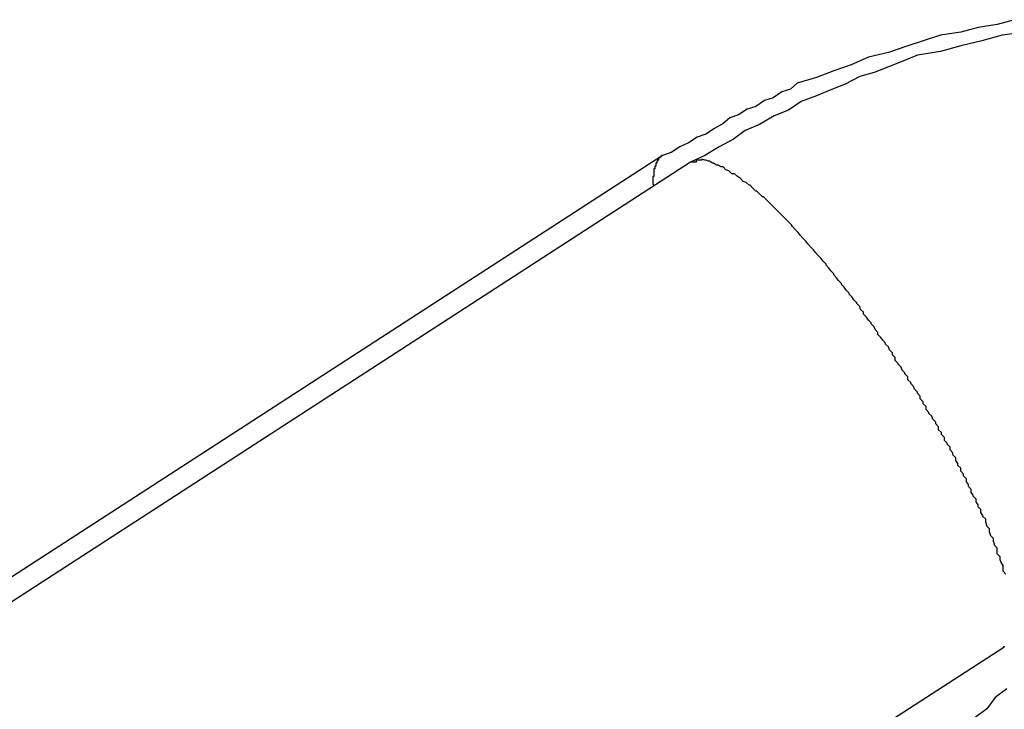
# Model space of a CAD drawing. Extents: x -37 to 37, y -15.6 to 15.6.
# Drawn here: x -6.5 to -6.4, y 2.1 to 2.2 of the extents above; entities that cross this region are included whole.
import ezdxf

# ---------------------------------------------------------------- set-up
doc = ezdxf.new("R2010")
doc.units = 0
doc.layers.get('0').update_dxf_attribs({"linetype": 'CONTINUOUS'})

msp = doc.modelspace()

# ---------------------------------------------------------------- linework, layer by layer
at = {"color": 0}
for points in [[(-6.3935, 2.2188), (-6.3953, 2.2183), (-6.3973, 2.218), (-6.3991, 2.2175), (-6.4012, 2.2172), (-6.403, 2.2166), (-6.4048, 2.216), (-6.4066, 2.2154), (-6.4087, 2.2149), (-6.4105, 2.2141), (-6.4123, 2.2135), (-6.4141, 2.2128), (-6.4161, 2.2122), (-6.4161, 2.2122), (-6.4168, 2.2116), (-6.4177, 2.2113), (-6.4186, 2.2107), (-6.4195, 2.2104), (-6.4204, 2.2098), (-6.4213, 2.2095), (-6.4222, 2.2089), (-6.4231, 2.2086), (-6.4238, 2.208), (-6.4247, 2.2075), (-6.4256, 2.2069), (-6.4265, 2.2066), (-6.4274, 2.206), (-6.4283, 2.2056), (-6.4292, 2.205), (-6.4301, 2.2047)], [(-6.3924, 2.2175), (-6.3948, 2.2172), (-6.3969, 2.2166), (-6.3991, 2.2161), (-6.4012, 2.2155), (-6.4036, 2.2151), (-6.4036, 2.2151), (-6.4051, 2.2145), (-6.4066, 2.2139), (-6.4081, 2.2133), (-6.4096, 2.2129), (-6.4111, 2.2121), (-6.4126, 2.2115), (-6.4141, 2.2109), (-6.4157, 2.2103), (-6.417, 2.2094), (-6.4185, 2.2088), (-6.42, 2.2079), (-6.4215, 2.2073), (-6.4227, 2.2064), (-6.4242, 2.2056), (-6.4257, 2.2047), (-6.4272, 2.204)], [(-6.4301, 2.2047), (-6.516, 2.1491)], [(-6.4301, 2.2047), (-6.516, 2.1491)], [(-6.4301, 2.2047), (-6.516, 2.1491)], [(-6.4301, 2.2047), (-6.516, 2.1491)], [(-6.4301, 2.2047), (-6.516, 2.1491)], [(-6.4301, 2.2047), (-6.516, 2.1491)], [(-6.4301, 2.2047), (-6.516, 2.1491)], [(-6.4301, 2.2047), (-6.516, 2.1491)], [(-6.4301, 2.2047), (-6.516, 2.1491)], [(-6.4301, 2.2047), (-6.516, 2.1491)], [(-6.4301, 2.2047), (-6.516, 2.1491)], [(-6.4301, 2.2047), (-6.516, 2.1491)], [(-6.4301, 2.2047), (-6.516, 2.1491)], [(-6.4301, 2.2047), (-6.516, 2.1491)], [(-6.4301, 2.2047), (-6.516, 2.1491)], [(-6.4301, 2.2047), (-6.516, 2.1491)], [(-6.4301, 2.2047), (-6.516, 2.1491)], [(-6.4301, 2.2047), (-6.516, 2.1491)], [(-6.4301, 2.2047), (-6.516, 2.1491)], [(-6.4301, 2.2047), (-6.516, 2.1491)], [(-6.4301, 2.2047), (-6.516, 2.1491)], [(-6.4301, 2.2047), (-6.4301, 2.2047), (-6.4301, 2.2047), (-6.4301, 2.2047), (-6.4301, 2.2047), (-6.4301, 2.2047), (-6.4301, 2.2047), (-6.4301, 2.2047), (-6.4301, 2.2047), (-6.4301, 2.2047), (-6.4301, 2.2047), (-6.4301, 2.2047), (-6.4301, 2.2047), (-6.4301, 2.2047), (-6.4301, 2.2047), (-6.4301, 2.2047), (-6.4301, 2.2047), (-6.4301, 2.2047), (-6.4301, 2.2047), (-6.4301, 2.2047), (-6.4301, 2.2047), (-6.4301, 2.2047), (-6.4301, 2.2047), (-6.4301, 2.2047), (-6.4301, 2.2047), (-6.4301, 2.2047), (-6.4301, 2.2047), (-6.4301, 2.2047), (-6.4301, 2.2047), (-6.4301, 2.2047), (-6.4301, 2.2047), (-6.4301, 2.2047), (-6.4301, 2.2047), (-6.4301, 2.2047), (-6.4301, 2.2047), (-6.4302, 2.2047), (-6.4302, 2.2047), (-6.4302, 2.2046), (-6.4302, 2.2046), (-6.4302, 2.2046), (-6.4302, 2.2046), (-6.4302, 2.2046), (-6.4302, 2.2046), (-6.4302, 2.2046), (-6.4302, 2.2046), (-6.4302, 2.2046), (-6.4302, 2.2046), (-6.4302, 2.2046), (-6.4302, 2.2046), (-6.4302, 2.2046), (-6.4302, 2.2046), (-6.4302, 2.2046), (-6.4302, 2.2046), (-6.4302, 2.2046), (-6.4302, 2.2046), (-6.4302, 2.2046), (-6.4302, 2.2046), (-6.4302, 2.2046), (-6.4302, 2.2046), (-6.4302, 2.2046), (-6.4302, 2.2046), (-6.4302, 2.2046), (-6.4302, 2.2046), (-6.4302, 2.2046), (-6.4302, 2.2046), (-6.4302, 2.2046), (-6.4302, 2.2046), (-6.4302, 2.2046), (-6.4302, 2.2046), (-6.4302, 2.2046), (-6.4302, 2.2046), (-6.4302, 2.2046), (-6.4302, 2.2046), (-6.4302, 2.2046), (-6.4302, 2.2046), (-6.4302, 2.2046), (-6.4302, 2.2046), (-6.4302, 2.2046), (-6.4302, 2.2046), (-6.4302, 2.2046), (-6.4302, 2.2046), (-6.4302, 2.2046), (-6.4302, 2.2046), (-6.4302, 2.2046), (-6.4302, 2.2046), (-6.4302, 2.2046), (-6.4302, 2.2046), (-6.4302, 2.2046), (-6.4302, 2.2046), (-6.4302, 2.2046), (-6.4302, 2.2046), (-6.4302, 2.2046), (-6.4302, 2.2046), (-6.4302, 2.2046), (-6.4302, 2.2046), (-6.4302, 2.2046), (-6.4302, 2.2046), (-6.4302, 2.2046), (-6.4302, 2.2046), (-6.4302, 2.2046), (-6.4302, 2.2046), (-6.4302, 2.2046), (-6.4302, 2.2046), (-6.4302, 2.2046), (-6.4302, 2.2046), (-6.4302, 2.2046), (-6.4302, 2.2046), (-6.4302, 2.2046), (-6.4302, 2.2046), (-6.4302, 2.2046), (-6.4302, 2.2046), (-6.4302, 2.2046), (-6.4302, 2.2046), (-6.4302, 2.2046), (-6.4302, 2.2046), (-6.4302, 2.2046), (-6.4302, 2.2046), (-6.4302, 2.2046), (-6.4302, 2.2046), (-6.4302, 2.2046), (-6.4303, 2.2046), (-6.4303, 2.2046), (-6.4303, 2.2046), (-6.4303, 2.2046), (-6.4303, 2.2046), (-6.4303, 2.2046), (-6.4303, 2.2046), (-6.4303, 2.2046), (-6.4303, 2.2046), (-6.4303, 2.2046), (-6.4303, 2.2046), (-6.4303, 2.2046), (-6.4303, 2.2046), (-6.4303, 2.2046), (-6.4303, 2.2046), (-6.4303, 2.2046), (-6.4303, 2.2046), (-6.4303, 2.2046), (-6.4303, 2.2046), (-6.4303, 2.2046), (-6.4303, 2.2046), (-6.4303, 2.2046), (-6.4303, 2.2046), (-6.4303, 2.2046), (-6.4303, 2.2046), (-6.4303, 2.2046), (-6.4303, 2.2046), (-6.4303, 2.2046), (-6.4303, 2.2046), (-6.4303, 2.2046), (-6.4303, 2.2046), (-6.4303, 2.2046), (-6.4303, 2.2046), (-6.4303, 2.2046), (-6.4303, 2.2046), (-6.4303, 2.2046), (-6.4303, 2.2045), (-6.4303, 2.2045), (-6.4303, 2.2045), (-6.4303, 2.2045), (-6.4303, 2.2045), (-6.4303, 2.2045), (-6.4303, 2.2045), (-6.4303, 2.2045), (-6.4303, 2.2045), (-6.4303, 2.2045), (-6.4303, 2.2045), (-6.4303, 2.2045), (-6.4303, 2.2045), (-6.4303, 2.2045), (-6.4303, 2.2045), (-6.4303, 2.2045), (-6.4303, 2.2045), (-6.4303, 2.2045), (-6.4303, 2.2045), (-6.4303, 2.2045), (-6.4303, 2.2045), (-6.4303, 2.2045), (-6.4303, 2.2045), (-6.4303, 2.2045), (-6.4303, 2.2045), (-6.4303, 2.2045), (-6.4303, 2.2045), (-6.4303, 2.2045), (-6.4303, 2.2045), (-6.4303, 2.2045), (-6.4303, 2.2045), (-6.4303, 2.2045), (-6.4303, 2.2045), (-6.4303, 2.2045), (-6.4303, 2.2045), (-6.4303, 2.2045), (-6.4303, 2.2045), (-6.4303, 2.2045), (-6.4303, 2.2045), (-6.4303, 2.2045), (-6.4303, 2.2045), (-6.4303, 2.2045), (-6.4303, 2.2045), (-6.4303, 2.2045), (-6.4303, 2.2045), (-6.4303, 2.2045), (-6.4303, 2.2045), (-6.4303, 2.2045), (-6.4303, 2.2045), (-6.4303, 2.2045), (-6.4303, 2.2045), (-6.4303, 2.2045), (-6.4303, 2.2045), (-6.4303, 2.2045), (-6.4303, 2.2045), (-6.4303, 2.2045), (-6.4303, 2.2045), (-6.4303, 2.2045), (-6.4303, 2.2045), (-6.4303, 2.2045), (-6.4303, 2.2045), (-6.4303, 2.2045), (-6.4303, 2.2045), (-6.4303, 2.2045), (-6.4303, 2.2045), (-6.4303, 2.2045), (-6.4304, 2.2045), (-6.4304, 2.2045), (-6.4304, 2.2045), (-6.4304, 2.2045), (-6.4304, 2.2045), (-6.4304, 2.2045), (-6.4304, 2.2045), (-6.4304, 2.2045), (-6.4304, 2.2045), (-6.4304, 2.2045), (-6.4304, 2.2045), (-6.4304, 2.2045), (-6.4304, 2.2045), (-6.4304, 2.2045), (-6.4304, 2.2045), (-6.4304, 2.2045), (-6.4304, 2.2045), (-6.4304, 2.2045), (-6.4304, 2.2045), (-6.4304, 2.2045), (-6.4304, 2.2045), (-6.4304, 2.2045), (-6.4304, 2.2045), (-6.4304, 2.2045), (-6.4304, 2.2045), (-6.4304, 2.2045), (-6.4304, 2.2045), (-6.4304, 2.2045), (-6.4304, 2.2045), (-6.4304, 2.2045), (-6.4304, 2.2045), (-6.4304, 2.2045), (-6.4304, 2.2045), (-6.4304, 2.2045), (-6.4304, 2.2045), (-6.4304, 2.2045), (-6.4304, 2.2044), (-6.4304, 2.2044), (-6.4304, 2.2044), (-6.4304, 2.2044), (-6.4304, 2.2044), (-6.4304, 2.2044), (-6.4304, 2.2044), (-6.4304, 2.2044), (-6.4304, 2.2044), (-6.4304, 2.2044), (-6.4304, 2.2044), (-6.4304, 2.2044), (-6.4304, 2.2044), (-6.4304, 2.2044), (-6.4304, 2.2044), (-6.4304, 2.2044), (-6.4304, 2.2044), (-6.4304, 2.2044), (-6.4304, 2.2044), (-6.4304, 2.2044), (-6.4304, 2.2044), (-6.4304, 2.2044), (-6.4304, 2.2044), (-6.4304, 2.2044), (-6.4304, 2.2044), (-6.4304, 2.2044), (-6.4304, 2.2044), (-6.4304, 2.2044), (-6.4304, 2.2044), (-6.4304, 2.2044), (-6.4304, 2.2044), (-6.4304, 2.2044), (-6.4304, 2.2044), (-6.4304, 2.2044), (-6.4304, 2.2044), (-6.4304, 2.2044), (-6.4304, 2.2044), (-6.4304, 2.2044), (-6.4304, 2.2044), (-6.4304, 2.2044), (-6.4304, 2.2044), (-6.4304, 2.2044), (-6.4304, 2.2044), (-6.4304, 2.2044), (-6.4304, 2.2044), (-6.4304, 2.2044), (-6.4304, 2.2044), (-6.4304, 2.2044), (-6.4304, 2.2044), (-6.4304, 2.2044), (-6.4304, 2.2044), (-6.4304, 2.2044), (-6.4304, 2.2044), (-6.4304, 2.2044), (-6.4304, 2.2044), (-6.4304, 2.2044), (-6.4304, 2.2044), (-6.4304, 2.2044), (-6.4304, 2.2044), (-6.4304, 2.2044), (-6.4304, 2.2044), (-6.4304, 2.2044), (-6.4304, 2.2044), (-6.4304, 2.2044), (-6.4304, 2.2044), (-6.4304, 2.2044), (-6.4305, 2.2044), (-6.4305, 2.2044), (-6.4305, 2.2044), (-6.4305, 2.2044), (-6.4305, 2.2044), (-6.4305, 2.2044), (-6.4305, 2.2044), (-6.4305, 2.2044), (-6.4305, 2.2044), (-6.4305, 2.2044), (-6.4305, 2.2044), (-6.4305, 2.2044), (-6.4305, 2.2044), (-6.4305, 2.2044), (-6.4305, 2.2044), (-6.4305, 2.2044), (-6.4305, 2.2044), (-6.4305, 2.2044), (-6.4305, 2.2044), (-6.4305, 2.2043), (-6.4305, 2.2043), (-6.4305, 2.2043), (-6.4305, 2.2043), (-6.4305, 2.2043), (-6.4305, 2.2043), (-6.4305, 2.2043), (-6.4305, 2.2043), (-6.4305, 2.2043), (-6.4305, 2.2043), (-6.4305, 2.2043), (-6.4305, 2.2043), (-6.4305, 2.2043), (-6.4305, 2.2043), (-6.4305, 2.2043), (-6.4305, 2.2043), (-6.4305, 2.2043), (-6.4305, 2.2043), (-6.4305, 2.2043), (-6.4305, 2.2043), (-6.4305, 2.2043), (-6.4305, 2.2043), (-6.4305, 2.2043), (-6.4305, 2.2043), (-6.4305, 2.2043), (-6.4305, 2.2043), (-6.4305, 2.2043), (-6.4305, 2.2043), (-6.4305, 2.2043), (-6.4305, 2.2043), (-6.4305, 2.2043), (-6.4305, 2.2043), (-6.4305, 2.2043), (-6.4305, 2.2043), (-6.4305, 2.2043), (-6.4305, 2.2043), (-6.4305, 2.2043), (-6.4305, 2.2043), (-6.4305, 2.2043), (-6.4305, 2.2043), (-6.4305, 2.2043), (-6.4305, 2.2043), (-6.4305, 2.2043), (-6.4305, 2.2043), (-6.4305, 2.2043), (-6.4305, 2.2043), (-6.4305, 2.2043), (-6.4305, 2.2043), (-6.4305, 2.2043), (-6.4305, 2.2043), (-6.4305, 2.2043), (-6.4305, 2.2043), (-6.4305, 2.2043), (-6.4305, 2.2043), (-6.4305, 2.2043), (-6.4305, 2.2043), (-6.4305, 2.2043), (-6.4305, 2.2043), (-6.4305, 2.2043), (-6.4305, 2.2043), (-6.4305, 2.2043), (-6.4305, 2.2043), (-6.4305, 2.2043), (-6.4305, 2.2043), (-6.4305, 2.2043), (-6.4305, 2.2043), (-6.4305, 2.2043), (-6.4305, 2.2043), (-6.4305, 2.2043), (-6.4305, 2.2043), (-6.4305, 2.2043), (-6.4305, 2.2043), (-6.4305, 2.2043), (-6.4305, 2.2043), (-6.4305, 2.2043), (-6.4305, 2.2043), (-6.4305, 2.2043), (-6.4305, 2.2043), (-6.4305, 2.2043), (-6.4305, 2.2043), (-6.4305, 2.2043), (-6.4305, 2.2043), (-6.4305, 2.2043), (-6.4305, 2.2043), (-6.4305, 2.2043), (-6.4305, 2.2042), (-6.4305, 2.2042), (-6.4305, 2.2042), (-6.4305, 2.2042), (-6.4305, 2.2042), (-6.4305, 2.2042), (-6.4305, 2.2042), (-6.4305, 2.2042), (-6.4305, 2.2042), (-6.4305, 2.2042), (-6.4305, 2.2042), (-6.4305, 2.2042), (-6.4305, 2.2042), (-6.4305, 2.2042), (-6.4305, 2.2042), (-6.4306, 2.2042), (-6.4306, 2.2042), (-6.4306, 2.2042), (-6.4306, 2.2042), (-6.4306, 2.2042), (-6.4306, 2.2042), (-6.4306, 2.2042), (-6.4306, 2.2042), (-6.4306, 2.2042), (-6.4306, 2.2042), (-6.4306, 2.2042), (-6.4306, 2.2042), (-6.4306, 2.2042), (-6.4306, 2.2042), (-6.4306, 2.2042), (-6.4306, 2.2042), (-6.4306, 2.2042), (-6.4306, 2.2042)], [(-6.4301, 2.2047), (-6.4301, 2.2047)], [(-6.4272, 2.204), (-6.5131, 2.1484)], [(-6.4272, 2.204), (-6.5131, 2.1484)], [(-6.4272, 2.204), (-6.5131, 2.1484)], [(-6.4272, 2.204), (-6.5131, 2.1484)], [(-6.4272, 2.204), (-6.5131, 2.1484)], [(-6.4272, 2.204), (-6.5131, 2.1484)], [(-6.4272, 2.204), (-6.5131, 2.1484)], [(-6.4272, 2.204), (-6.5131, 2.1484)], [(-6.4272, 2.204), (-6.5131, 2.1484)], [(-6.4272, 2.204), (-6.5131, 2.1484)], [(-6.4272, 2.204), (-6.5131, 2.1484)], [(-6.4272, 2.204), (-6.5131, 2.1484)], [(-6.4272, 2.204), (-6.5131, 2.1484)], [(-6.4272, 2.204), (-6.5131, 2.1484)], [(-6.4272, 2.204), (-6.5131, 2.1484)], [(-6.4272, 2.204), (-6.5131, 2.1484)], [(-6.4272, 2.204), (-6.5131, 2.1484)], [(-6.4272, 2.204), (-6.5131, 2.1484)], [(-6.4272, 2.204), (-6.5131, 2.1484)], [(-6.4272, 2.204), (-6.5131, 2.1484)], [(-6.4272, 2.204), (-6.5131, 2.1484)], [(-6.4306, 2.2042), (-6.4306, 2.2041), (-6.4306, 2.2041), (-6.4306, 2.2041), (-6.4306, 2.2041), (-6.4306, 2.2041), (-6.4306, 2.2041), (-6.4306, 2.2041), (-6.4306, 2.2041), (-6.4306, 2.2041), (-6.4306, 2.2041), (-6.4306, 2.2041), (-6.4306, 2.2041), (-6.4306, 2.2041), (-6.4306, 2.2041), (-6.4306, 2.2041), (-6.4306, 2.2041), (-6.4306, 2.2041), (-6.4307, 2.2041), (-6.4307, 2.2041), (-6.4307, 2.204), (-6.4307, 2.204), (-6.4307, 2.204), (-6.4307, 2.204), (-6.4307, 2.204), (-6.4307, 2.204), (-6.4307, 2.204), (-6.4307, 2.204), (-6.4307, 2.204), (-6.4307, 2.204), (-6.4307, 2.204), (-6.4307, 2.204), (-6.4307, 2.204), (-6.4307, 2.204), (-6.4307, 2.204), (-6.4307, 2.204), (-6.4307, 2.204), (-6.4307, 2.2039), (-6.4307, 2.2039), (-6.4307, 2.2039), (-6.4307, 2.2039), (-6.4307, 2.2039), (-6.4307, 2.2039), (-6.4307, 2.2039), (-6.4307, 2.2039), (-6.4307, 2.2039), (-6.4307, 2.2039), (-6.4307, 2.2039), (-6.4307, 2.2039), (-6.4307, 2.2039), (-6.4307, 2.2039), (-6.4307, 2.2039), (-6.4307, 2.2039), (-6.4307, 2.2039), (-6.4307, 2.2039), (-6.4307, 2.2039), (-6.4307, 2.2039), (-6.4307, 2.2039), (-6.4307, 2.2039), (-6.4307, 2.2039), (-6.4307, 2.2039), (-6.4307, 2.2039), (-6.4307, 2.2039), (-6.4307, 2.2039), (-6.4307, 2.2039), (-6.4307, 2.2039), (-6.4307, 2.2039), (-6.4307, 2.2039), (-6.4307, 2.2039), (-6.4308, 2.2039), (-6.4308, 2.2039), (-6.4308, 2.2038), (-6.4308, 2.2038), (-6.4308, 2.2038), (-6.4308, 2.2038), (-6.4308, 2.2038), (-6.4308, 2.2038), (-6.4308, 2.2038), (-6.4308, 2.2038), (-6.4308, 2.2038), (-6.4308, 2.2038), (-6.4308, 2.2038), (-6.4308, 2.2038), (-6.4308, 2.2038), (-6.4308, 2.2038), (-6.4308, 2.2038), (-6.4308, 2.2038), (-6.4308, 2.2038), (-6.4308, 2.2037), (-6.4308, 2.2037), (-6.4308, 2.2037), (-6.4308, 2.2037), (-6.4308, 2.2037), (-6.4308, 2.2037), (-6.4308, 2.2037), (-6.4308, 2.2037), (-6.4308, 2.2037), (-6.4308, 2.2037), (-6.4308, 2.2037), (-6.4308, 2.2037), (-6.4308, 2.2037), (-6.4308, 2.2037), (-6.4308, 2.2037), (-6.4308, 2.2037), (-6.4308, 2.2037), (-6.4308, 2.2037), (-6.4308, 2.2037), (-6.4308, 2.2037), (-6.4308, 2.2037), (-6.4308, 2.2037), (-6.4308, 2.2037), (-6.4308, 2.2037), (-6.4308, 2.2037), (-6.4308, 2.2037), (-6.4308, 2.2037), (-6.4308, 2.2037), (-6.4308, 2.2037), (-6.4308, 2.2037), (-6.4308, 2.2037), (-6.4308, 2.2037), (-6.4308, 2.2037), (-6.4308, 2.2037), (-6.4308, 2.2036), (-6.4308, 2.2036), (-6.4308, 2.2036), (-6.4308, 2.2036), (-6.4308, 2.2036), (-6.4308, 2.2036), (-6.4308, 2.2036), (-6.4308, 2.2036), (-6.4308, 2.2036), (-6.4308, 2.2036), (-6.4308, 2.2036), (-6.4308, 2.2036), (-6.4308, 2.2036), (-6.4308, 2.2036), (-6.4308, 2.2036), (-6.4309, 2.2036), (-6.4309, 2.2036), (-6.4309, 2.2035), (-6.4309, 2.2035), (-6.4309, 2.2035), (-6.4309, 2.2035), (-6.4309, 2.2035), (-6.4309, 2.2035), (-6.4309, 2.2035), (-6.4309, 2.2035), (-6.4309, 2.2035), (-6.4309, 2.2035), (-6.4309, 2.2035), (-6.4309, 2.2035), (-6.4309, 2.2035), (-6.4309, 2.2035), (-6.4309, 2.2035), (-6.4309, 2.2035), (-6.4309, 2.2035), (-6.4309, 2.2034), (-6.4309, 2.2034), (-6.4309, 2.2034), (-6.4309, 2.2034), (-6.4309, 2.2034), (-6.4309, 2.2034), (-6.4309, 2.2034), (-6.4309, 2.2034), (-6.4309, 2.2034), (-6.4309, 2.2034), (-6.4309, 2.2034), (-6.4309, 2.2034), (-6.4309, 2.2034), (-6.4309, 2.2034), (-6.4309, 2.2034), (-6.4309, 2.2034), (-6.4309, 2.2034), (-6.4309, 2.2034), (-6.4309, 2.2034), (-6.4309, 2.2034), (-6.4309, 2.2034), (-6.4309, 2.2034), (-6.4309, 2.2034), (-6.4309, 2.2034), (-6.4309, 2.2034), (-6.4309, 2.2034), (-6.4309, 2.2034), (-6.4309, 2.2034), (-6.4309, 2.2034), (-6.4309, 2.2034), (-6.4309, 2.2034), (-6.4309, 2.2034), (-6.4309, 2.2034), (-6.4309, 2.2034), (-6.4309, 2.2033), (-6.4309, 2.2033), (-6.4309, 2.2033), (-6.4309, 2.2033), (-6.4309, 2.2033), (-6.4309, 2.2033), (-6.4309, 2.2033), (-6.4309, 2.2033), (-6.4309, 2.2033), (-6.4309, 2.2033), (-6.4309, 2.2033), (-6.4309, 2.2033), (-6.4309, 2.2033), (-6.4309, 2.2033), (-6.4309, 2.2033), (-6.431, 2.2033), (-6.431, 2.2033), (-6.431, 2.2032), (-6.431, 2.2032), (-6.431, 2.2032), (-6.431, 2.2032), (-6.431, 2.2032), (-6.431, 2.2032), (-6.431, 2.2032), (-6.431, 2.2032), (-6.431, 2.2032), (-6.431, 2.2032), (-6.431, 2.2032), (-6.431, 2.2032), (-6.431, 2.2032), (-6.431, 2.2032), (-6.431, 2.2032), (-6.431, 2.2032), (-6.431, 2.2032), (-6.431, 2.2031), (-6.431, 2.2031), (-6.431, 2.2031), (-6.431, 2.2031), (-6.431, 2.2031), (-6.431, 2.2031), (-6.431, 2.2031), (-6.431, 2.2031), (-6.431, 2.2031), (-6.431, 2.2031), (-6.431, 2.2031), (-6.431, 2.2031), (-6.431, 2.2031), (-6.431, 2.2031), (-6.431, 2.2031), (-6.431, 2.2031), (-6.431, 2.2031), (-6.431, 2.203), (-6.431, 2.203), (-6.431, 2.203), (-6.431, 2.203), (-6.431, 2.203), (-6.431, 2.203), (-6.431, 2.203), (-6.431, 2.203), (-6.431, 2.203), (-6.431, 2.203), (-6.431, 2.203), (-6.431, 2.203), (-6.431, 2.203), (-6.431, 2.203), (-6.431, 2.203), (-6.431, 2.203), (-6.431, 2.203), (-6.431, 2.2029), (-6.431, 2.2029), (-6.431, 2.2029), (-6.431, 2.2029), (-6.431, 2.2029), (-6.431, 2.2029), (-6.431, 2.2029), (-6.431, 2.2029), (-6.431, 2.2029), (-6.431, 2.2029), (-6.431, 2.2029), (-6.431, 2.2029), (-6.431, 2.2029), (-6.431, 2.2029), (-6.431, 2.2029), (-6.431, 2.2029), (-6.431, 2.2029), (-6.431, 2.2028), (-6.431, 2.2028), (-6.431, 2.2028), (-6.431, 2.2028), (-6.431, 2.2028), (-6.431, 2.2028), (-6.431, 2.2028), (-6.431, 2.2028), (-6.431, 2.2028), (-6.431, 2.2028), (-6.431, 2.2028), (-6.431, 2.2028), (-6.431, 2.2028), (-6.431, 2.2028), (-6.431, 2.2028), (-6.431, 2.2028), (-6.431, 2.2028), (-6.431, 2.2027), (-6.431, 2.2027), (-6.431, 2.2027), (-6.431, 2.2027), (-6.431, 2.2027), (-6.431, 2.2027), (-6.431, 2.2027), (-6.431, 2.2027), (-6.431, 2.2027), (-6.431, 2.2027), (-6.431, 2.2027), (-6.431, 2.2027), (-6.431, 2.2027), (-6.431, 2.2027), (-6.431, 2.2027), (-6.431, 2.2027), (-6.431, 2.2027), (-6.431, 2.2026), (-6.431, 2.2026), (-6.431, 2.2026), (-6.431, 2.2026), (-6.431, 2.2026), (-6.431, 2.2026), (-6.431, 2.2026), (-6.431, 2.2026), (-6.431, 2.2026), (-6.431, 2.2026), (-6.431, 2.2026), (-6.431, 2.2026), (-6.431, 2.2026), (-6.431, 2.2026), (-6.431, 2.2026), (-6.431, 2.2026), (-6.431, 2.2026), (-6.431, 2.2025), (-6.431, 2.2025), (-6.431, 2.2025), (-6.431, 2.2025), (-6.431, 2.2025), (-6.431, 2.2025), (-6.431, 2.2025), (-6.431, 2.2025), (-6.431, 2.2025), (-6.431, 2.2025), (-6.431, 2.2025), (-6.431, 2.2025), (-6.431, 2.2025), (-6.431, 2.2025), (-6.431, 2.2025), (-6.4311, 2.2025), (-6.4311, 2.2025), (-6.4311, 2.2024), (-6.4311, 2.2024), (-6.4311, 2.2024), (-6.4311, 2.2024), (-6.4311, 2.2024), (-6.4311, 2.2024), (-6.4311, 2.2024), (-6.4311, 2.2024), (-6.4311, 2.2024), (-6.4311, 2.2024), (-6.4311, 2.2024), (-6.4311, 2.2024), (-6.4311, 2.2024), (-6.4311, 2.2024), (-6.4311, 2.2024), (-6.4311, 2.2024), (-6.4311, 2.2024), (-6.4311, 2.2023), (-6.4311, 2.2023), (-6.4311, 2.2023), (-6.4311, 2.2023), (-6.4311, 2.2023), (-6.4311, 2.2023), (-6.4311, 2.2023), (-6.4311, 2.2023), (-6.4311, 2.2023), (-6.4311, 2.2023), (-6.4311, 2.2023), (-6.4311, 2.2023), (-6.4311, 2.2023), (-6.4311, 2.2023), (-6.4311, 2.2023), (-6.4311, 2.2023), (-6.4311, 2.2023), (-6.4311, 2.2022), (-6.4311, 2.2022), (-6.4311, 2.2022), (-6.4311, 2.2022), (-6.4311, 2.2022), (-6.4311, 2.2022), (-6.4311, 2.2022), (-6.4311, 2.2022), (-6.4311, 2.2022), (-6.4311, 2.2022), (-6.4311, 2.2022), (-6.4311, 2.2022), (-6.4311, 2.2022), (-6.4311, 2.2022), (-6.4311, 2.2022), (-6.4311, 2.2022), (-6.4311, 2.2022), (-6.4311, 2.2021), (-6.4311, 2.2021), (-6.4311, 2.2021), (-6.4311, 2.2021), (-6.4311, 2.2021), (-6.4311, 2.2021), (-6.4311, 2.2021), (-6.4311, 2.2021), (-6.4311, 2.2021), (-6.4311, 2.2021), (-6.4311, 2.2021), (-6.4311, 2.2021), (-6.4311, 2.2021), (-6.4311, 2.2021), (-6.4311, 2.2021), (-6.4311, 2.2021), (-6.4311, 2.2021), (-6.4311, 2.202), (-6.4311, 2.202), (-6.4311, 2.202), (-6.4311, 2.202), (-6.4311, 2.202), (-6.4311, 2.202), (-6.4311, 2.202), (-6.4311, 2.202), (-6.4311, 2.202), (-6.4311, 2.202), (-6.4311, 2.202), (-6.4311, 2.202), (-6.4311, 2.202), (-6.4311, 2.202), (-6.4311, 2.202), (-6.4311, 2.202), (-6.4311, 2.202), (-6.4311, 2.2018), (-6.4311, 2.2018), (-6.4311, 2.2018), (-6.4311, 2.2018), (-6.4311, 2.2018), (-6.4311, 2.2018), (-6.4311, 2.2018), (-6.4311, 2.2018), (-6.4311, 2.2018), (-6.4311, 2.2018), (-6.4311, 2.2018), (-6.4311, 2.2018), (-6.4311, 2.2018), (-6.4311, 2.2018), (-6.4311, 2.2018), (-6.4311, 2.2018), (-6.4311, 2.2018), (-6.431, 2.2015), (-6.431, 2.2015), (-6.431, 2.2015), (-6.431, 2.2015), (-6.431, 2.2015), (-6.431, 2.2015), (-6.431, 2.2015), (-6.431, 2.2015), (-6.431, 2.2015), (-6.431, 2.2015), (-6.431, 2.2015), (-6.431, 2.2015), (-6.431, 2.2015), (-6.431, 2.2015), (-6.431, 2.2015), (-6.431, 2.2015)], [(-6.3944, 2.1612), (-6.3947, 2.1615), (-6.3947, 2.1615), (-6.3947, 2.1615), (-6.3947, 2.1615), (-6.3947, 2.1615), (-6.3947, 2.1615), (-6.3947, 2.1615), (-6.3947, 2.1615), (-6.3947, 2.1615), (-6.3947, 2.1618), (-6.3947, 2.1618), (-6.3947, 2.1618), (-6.3947, 2.1618), (-6.3947, 2.1621), (-6.3947, 2.1621), (-6.3947, 2.1621), (-6.3947, 2.1621), (-6.3949, 2.1624), (-6.3949, 2.1624), (-6.3949, 2.1624), (-6.3949, 2.1624), (-6.3949, 2.1624), (-6.3949, 2.1624), (-6.3949, 2.1624), (-6.3949, 2.1624), (-6.3949, 2.1624), (-6.395, 2.1627), (-6.395, 2.1627), (-6.395, 2.1627), (-6.395, 2.1627), (-6.395, 2.163), (-6.395, 2.163), (-6.395, 2.163), (-6.395, 2.163), (-6.3953, 2.1633), (-6.3953, 2.1633), (-6.3953, 2.1633), (-6.3953, 2.1633), (-6.3953, 2.1633), (-6.3953, 2.1633), (-6.3953, 2.1633), (-6.3953, 2.1633), (-6.3953, 2.1633), (-6.3953, 2.1636), (-6.3953, 2.1636), (-6.3953, 2.1636), (-6.3953, 2.1636), (-6.3953, 2.1639), (-6.3953, 2.1639), (-6.3953, 2.1639), (-6.3953, 2.1639), (-6.3956, 2.1642), (-6.3956, 2.1642), (-6.3956, 2.1642), (-6.3956, 2.1642), (-6.3956, 2.1642), (-6.3956, 2.1643), (-6.3956, 2.1643), (-6.3956, 2.1643), (-6.3956, 2.1643), (-6.3957, 2.1646), (-6.3957, 2.1646), (-6.3957, 2.1646), (-6.3957, 2.1646), (-6.3957, 2.1649), (-6.3957, 2.1649), (-6.3957, 2.1649), (-6.3957, 2.1649), (-6.396, 2.1652), (-6.396, 2.1652), (-6.396, 2.1652), (-6.396, 2.1652), (-6.396, 2.1652), (-6.396, 2.1653), (-6.396, 2.1653), (-6.396, 2.1653), (-6.396, 2.1653), (-6.3961, 2.1656), (-6.3961, 2.1656), (-6.3961, 2.1656), (-6.3961, 2.1656), (-6.3961, 2.1659), (-6.3961, 2.1659), (-6.3961, 2.1659), (-6.3961, 2.1659), (-6.3964, 2.1662), (-6.3964, 2.1662), (-6.3964, 2.1662), (-6.3964, 2.1662), (-6.3964, 2.1662), (-6.3964, 2.1663), (-6.3964, 2.1663), (-6.3964, 2.1663), (-6.3964, 2.1663), (-6.3965, 2.1666), (-6.3965, 2.1666), (-6.3965, 2.1666), (-6.3965, 2.1666), (-6.3965, 2.1669), (-6.3965, 2.1669), (-6.3965, 2.1669), (-6.3965, 2.1669), (-6.3968, 2.1672), (-6.3968, 2.1672), (-6.3968, 2.1672), (-6.3968, 2.1672), (-6.3968, 2.1672), (-6.3968, 2.1673), (-6.3968, 2.1673), (-6.3968, 2.1673), (-6.3968, 2.1673), (-6.397, 2.1676), (-6.397, 2.1676), (-6.397, 2.1676), (-6.397, 2.1676), (-6.397, 2.1679), (-6.397, 2.1679), (-6.397, 2.1679), (-6.397, 2.1679), (-6.3973, 2.1682), (-6.3973, 2.1682), (-6.3973, 2.1682), (-6.3973, 2.1682), (-6.3973, 2.1682), (-6.3973, 2.1684), (-6.3973, 2.1684), (-6.3973, 2.1684), (-6.3973, 2.1684), (-6.3975, 2.1687), (-6.3975, 2.1687), (-6.3975, 2.1687), (-6.3975, 2.1687), (-6.3975, 2.169), (-6.3975, 2.169), (-6.3975, 2.169), (-6.3975, 2.169), (-6.3978, 2.1693), (-6.3978, 2.1693), (-6.3978, 2.1693), (-6.3978, 2.1693), (-6.3978, 2.1693), (-6.3978, 2.1694), (-6.3978, 2.1694), (-6.3978, 2.1694), (-6.3978, 2.1694), (-6.398, 2.1697), (-6.398, 2.1697), (-6.398, 2.1697), (-6.398, 2.1697), (-6.398, 2.17), (-6.398, 2.17), (-6.398, 2.17), (-6.398, 2.17), (-6.3983, 2.1703), (-6.3983, 2.1703), (-6.3983, 2.1703), (-6.3983, 2.1703), (-6.3983, 2.1703), (-6.3983, 2.1705), (-6.3983, 2.1705), (-6.3983, 2.1705), (-6.3983, 2.1705), (-6.3985, 2.1708), (-6.3985, 2.1708), (-6.3985, 2.1708), (-6.3985, 2.1708), (-6.3985, 2.1711), (-6.3985, 2.1711), (-6.3985, 2.1711), (-6.3985, 2.1711), (-6.3988, 2.1714), (-6.3988, 2.1714), (-6.3988, 2.1714), (-6.3988, 2.1714), (-6.3988, 2.1714), (-6.3988, 2.1716), (-6.3988, 2.1716), (-6.3988, 2.1716), (-6.3988, 2.1716), (-6.3991, 2.1719), (-6.3991, 2.1719), (-6.3991, 2.1719), (-6.3991, 2.1719), (-6.3991, 2.1722), (-6.3991, 2.1722), (-6.3991, 2.1722), (-6.3991, 2.1722), (-6.3994, 2.1725), (-6.3994, 2.1725), (-6.3994, 2.1725), (-6.3994, 2.1725), (-6.3994, 2.1725), (-6.3994, 2.1727), (-6.3994, 2.1727), (-6.3994, 2.1727), (-6.3994, 2.1727), (-6.3996, 2.173), (-6.3996, 2.173), (-6.3996, 2.173), (-6.3996, 2.173), (-6.3996, 2.1733), (-6.3996, 2.1733), (-6.3996, 2.1733), (-6.3996, 2.1733), (-6.3999, 2.1736), (-6.3999, 2.1736), (-6.3999, 2.1736), (-6.3999, 2.1736), (-6.3999, 2.1736), (-6.3999, 2.1738), (-6.3999, 2.1738), (-6.3999, 2.1738), (-6.3999, 2.1738), (-6.4002, 2.1741), (-6.4002, 2.1741), (-6.4002, 2.1741), (-6.4002, 2.1741), (-6.4002, 2.1744), (-6.4002, 2.1744), (-6.4002, 2.1744), (-6.4002, 2.1744), (-6.4005, 2.1747), (-6.4005, 2.1747), (-6.4005, 2.1747), (-6.4005, 2.1747), (-6.4005, 2.1747), (-6.4005, 2.1748), (-6.4005, 2.1748), (-6.4005, 2.1748), (-6.4005, 2.1748), (-6.4008, 2.1751), (-6.4008, 2.1751), (-6.4008, 2.1751), (-6.4008, 2.1751), (-6.4008, 2.1754), (-6.4008, 2.1754), (-6.4008, 2.1754), (-6.4008, 2.1754), (-6.4011, 2.1757), (-6.4011, 2.1757), (-6.4011, 2.1757), (-6.4011, 2.1757), (-6.4011, 2.1757), (-6.4011, 2.1759), (-6.4011, 2.1759), (-6.4011, 2.1759), (-6.4011, 2.1759), (-6.4014, 2.1762), (-6.4014, 2.1762), (-6.4014, 2.1762), (-6.4014, 2.1762), (-6.4014, 2.1765), (-6.4014, 2.1765), (-6.4014, 2.1765), (-6.4014, 2.1765), (-6.4017, 2.1768), (-6.4017, 2.1768), (-6.4017, 2.1768), (-6.4017, 2.1768), (-6.4017, 2.1768), (-6.4017, 2.177), (-6.4017, 2.177), (-6.4017, 2.177), (-6.4017, 2.177), (-6.402, 2.1773), (-6.402, 2.1773), (-6.402, 2.1773), (-6.402, 2.1773), (-6.4021, 2.1776), (-6.4021, 2.1776), (-6.4021, 2.1776), (-6.4021, 2.1776), (-6.4024, 2.1779), (-6.4024, 2.1779), (-6.4024, 2.1779), (-6.4024, 2.1779), (-6.4024, 2.1779), (-6.4024, 2.178), (-6.4024, 2.178), (-6.4024, 2.178), (-6.4024, 2.178), (-6.4027, 2.1783), (-6.4027, 2.1783), (-6.4027, 2.1783), (-6.4027, 2.1783), (-6.4027, 2.1786), (-6.4027, 2.1786), (-6.4027, 2.1786), (-6.4027, 2.1786), (-6.403, 2.1789), (-6.403, 2.1789), (-6.403, 2.1789), (-6.403, 2.1789), (-6.403, 2.1789), (-6.403, 2.1791), (-6.403, 2.1791), (-6.403, 2.1791), (-6.403, 2.1791), (-6.4033, 2.1794), (-6.4033, 2.1794), (-6.4033, 2.1794), (-6.4033, 2.1794), (-6.4033, 2.1797), (-6.4033, 2.1797), (-6.4033, 2.1797), (-6.4033, 2.1797), (-6.4036, 2.18), (-6.4036, 2.18), (-6.4036, 2.18), (-6.4036, 2.18), (-6.4036, 2.18), (-6.4036, 2.1801), (-6.4036, 2.1801), (-6.4036, 2.1801), (-6.4036, 2.1801), (-6.4039, 2.1804), (-6.4039, 2.1804), (-6.4039, 2.1804), (-6.4039, 2.1804), (-6.404, 2.1807), (-6.404, 2.1807), (-6.404, 2.1807), (-6.404, 2.1807), (-6.4043, 2.181), (-6.4043, 2.181), (-6.4043, 2.181), (-6.4043, 2.181), (-6.4043, 2.181), (-6.4043, 2.1811), (-6.4043, 2.1811), (-6.4043, 2.1811), (-6.4043, 2.1811), (-6.4046, 2.1814), (-6.4046, 2.1814), (-6.4046, 2.1814), (-6.4046, 2.1814), (-6.4046, 2.1817), (-6.4046, 2.1817), (-6.4046, 2.1817), (-6.4046, 2.1817), (-6.4049, 2.182), (-6.4049, 2.182), (-6.4049, 2.182), (-6.4049, 2.182), (-6.4049, 2.182), (-6.4049, 2.1821), (-6.4049, 2.1821), (-6.4049, 2.1821), (-6.4049, 2.1821), (-6.4052, 2.1824), (-6.4052, 2.1824), (-6.4052, 2.1824), (-6.4052, 2.1824), (-6.4053, 2.1827), (-6.4053, 2.1827), (-6.4053, 2.1827), (-6.4053, 2.1827), (-6.4056, 2.183), (-6.4056, 2.183), (-6.4056, 2.183), (-6.4056, 2.183), (-6.4056, 2.183), (-6.4056, 2.1831), (-6.4056, 2.1831), (-6.4056, 2.1831), (-6.4056, 2.1831), (-6.4059, 2.1834), (-6.4059, 2.1834), (-6.4059, 2.1834), (-6.4059, 2.1834), (-6.4059, 2.1837), (-6.4059, 2.1837), (-6.4059, 2.1837), (-6.4059, 2.1837), (-6.4062, 2.184), (-6.4062, 2.184), (-6.4062, 2.184), (-6.4062, 2.184), (-6.4062, 2.184), (-6.4062, 2.1842), (-6.4062, 2.1842), (-6.4062, 2.1842), (-6.4062, 2.1842), (-6.4065, 2.1845), (-6.4065, 2.1845), (-6.4065, 2.1845), (-6.4065, 2.1845), (-6.4066, 2.1848), (-6.4066, 2.1848), (-6.4066, 2.1848), (-6.4066, 2.1848), (-6.4069, 2.1851), (-6.4069, 2.1851), (-6.4069, 2.1851), (-6.4069, 2.1851), (-6.4069, 2.1851), (-6.4069, 2.1852), (-6.4069, 2.1852), (-6.4069, 2.1852), (-6.4069, 2.1852), (-6.4072, 2.1855), (-6.4072, 2.1855), (-6.4072, 2.1855), (-6.4072, 2.1855), (-6.4074, 2.1858), (-6.4074, 2.1858), (-6.4074, 2.1858), (-6.4074, 2.1858), (-6.4077, 2.1861), (-6.4077, 2.1861), (-6.4077, 2.1861), (-6.4077, 2.1861), (-6.4077, 2.1861), (-6.4077, 2.1863), (-6.4077, 2.1863), (-6.4077, 2.1863), (-6.4077, 2.1863), (-6.408, 2.1866), (-6.408, 2.1866), (-6.408, 2.1866), (-6.408, 2.1866), (-6.4081, 2.1869), (-6.4081, 2.1869), (-6.4081, 2.1869), (-6.4081, 2.1869), (-6.4084, 2.1872), (-6.4084, 2.1872), (-6.4084, 2.1872), (-6.4084, 2.1872), (-6.4084, 2.1872), (-6.4084, 2.1873), (-6.4084, 2.1873), (-6.4084, 2.1873), (-6.4084, 2.1873), (-6.4087, 2.1876), (-6.4087, 2.1876), (-6.4087, 2.1876), (-6.4087, 2.1876), (-6.4089, 2.1879), (-6.4089, 2.1879), (-6.4089, 2.1879), (-6.4089, 2.1879), (-6.4092, 2.1882), (-6.4092, 2.1882), (-6.4092, 2.1882), (-6.4092, 2.1882), (-6.4092, 2.1882), (-6.4092, 2.1884), (-6.4092, 2.1884), (-6.4092, 2.1884), (-6.4092, 2.1884), (-6.4095, 2.1887), (-6.4095, 2.1887), (-6.4095, 2.1887), (-6.4095, 2.1887), (-6.4096, 2.189), (-6.4096, 2.189), (-6.4096, 2.189), (-6.4096, 2.189), (-6.4099, 2.1893), (-6.4099, 2.1893), (-6.4099, 2.1893), (-6.4099, 2.1893), (-6.4099, 2.1893), (-6.4099, 2.1894), (-6.4099, 2.1894), (-6.4099, 2.1894), (-6.4099, 2.1894), (-6.4102, 2.1897), (-6.4102, 2.1897), (-6.4102, 2.1897), (-6.4102, 2.1897), (-6.4104, 2.19), (-6.4104, 2.19), (-6.4104, 2.19), (-6.4104, 2.19), (-6.4107, 2.1903), (-6.4107, 2.1903), (-6.4107, 2.1903), (-6.4107, 2.1903), (-6.4107, 2.1903), (-6.4107, 2.1904), (-6.4107, 2.1904), (-6.4107, 2.1904), (-6.4107, 2.1904), (-6.411, 2.1907), (-6.411, 2.1907), (-6.411, 2.1907), (-6.411, 2.1907), (-6.4112, 2.191), (-6.4112, 2.191), (-6.4112, 2.191), (-6.4112, 2.191), (-6.4115, 2.1913), (-6.4115, 2.1913), (-6.4115, 2.1913), (-6.4115, 2.1913), (-6.4115, 2.1913), (-6.4115, 2.1914), (-6.4115, 2.1914), (-6.4115, 2.1914), (-6.4115, 2.1914), (-6.4118, 2.1917), (-6.4118, 2.1917), (-6.4118, 2.1917), (-6.4118, 2.1917), (-6.412, 2.192), (-6.412, 2.192), (-6.412, 2.192), (-6.412, 2.192), (-6.4123, 2.1923), (-6.4123, 2.1923), (-6.4123, 2.1923), (-6.4123, 2.1923), (-6.4123, 2.1923), (-6.4123, 2.1924), (-6.4123, 2.1924), (-6.4123, 2.1924), (-6.4123, 2.1924), (-6.4126, 2.1927), (-6.4126, 2.1927), (-6.4126, 2.1927), (-6.4126, 2.1927), (-6.4128, 2.193), (-6.4128, 2.193), (-6.4128, 2.193), (-6.4128, 2.193), (-6.4131, 2.1933), (-6.4131, 2.1933), (-6.4131, 2.1933), (-6.4131, 2.1933), (-6.4131, 2.1933), (-6.4131, 2.1934), (-6.4131, 2.1934), (-6.4131, 2.1934), (-6.4131, 2.1934), (-6.4134, 2.1937), (-6.4134, 2.1937), (-6.4134, 2.1937), (-6.4134, 2.1937), (-6.4136, 2.194), (-6.4136, 2.194), (-6.4136, 2.194), (-6.4136, 2.194), (-6.4139, 2.1943), (-6.4139, 2.1943), (-6.4139, 2.1943), (-6.4139, 2.1943), (-6.4139, 2.1943), (-6.4139, 2.1943), (-6.4139, 2.1943), (-6.4139, 2.1943), (-6.4139, 2.1943), (-6.4142, 2.1946), (-6.4142, 2.1946), (-6.4142, 2.1946), (-6.4142, 2.1946), (-6.4144, 2.1949), (-6.4144, 2.1949), (-6.4144, 2.1949), (-6.4144, 2.1949), (-6.4147, 2.1952), (-6.4147, 2.1952), (-6.4147, 2.1952), (-6.4147, 2.1952), (-6.4147, 2.1952), (-6.4147, 2.1952), (-6.4147, 2.1952), (-6.4147, 2.1952), (-6.4147, 2.1952), (-6.415, 2.1955), (-6.415, 2.1955), (-6.415, 2.1955), (-6.415, 2.1955), (-6.4152, 2.1958), (-6.4152, 2.1958), (-6.4152, 2.1958), (-6.4152, 2.1958), (-6.4155, 2.1961), (-6.4155, 2.1961), (-6.4155, 2.1961), (-6.4155, 2.1961), (-6.4155, 2.1961), (-6.4155, 2.1961), (-6.4155, 2.1961), (-6.4155, 2.1961), (-6.4155, 2.1961), (-6.4158, 2.1964), (-6.4158, 2.1964), (-6.4158, 2.1964), (-6.4158, 2.1964), (-6.416, 2.1967), (-6.416, 2.1967), (-6.416, 2.1967), (-6.416, 2.1967), (-6.4163, 2.197), (-6.4163, 2.197), (-6.4163, 2.197), (-6.4163, 2.197), (-6.4163, 2.197), (-6.4163, 2.197), (-6.4163, 2.197), (-6.4163, 2.197), (-6.4163, 2.197), (-6.4166, 2.1973), (-6.4166, 2.1973), (-6.4166, 2.1973), (-6.4166, 2.1973), (-6.4167, 2.1975), (-6.4167, 2.1975), (-6.4167, 2.1975), (-6.4167, 2.1975), (-6.417, 2.1978), (-6.417, 2.1978), (-6.417, 2.1978), (-6.417, 2.1978), (-6.417, 2.1978), (-6.417, 2.1978), (-6.417, 2.1978), (-6.417, 2.1978), (-6.417, 2.1978), (-6.4173, 2.1981), (-6.4173, 2.1981), (-6.4173, 2.1981), (-6.4173, 2.1981), (-6.4175, 2.1983), (-6.4175, 2.1983), (-6.4175, 2.1983), (-6.4175, 2.1983), (-6.4178, 2.1986), (-6.4178, 2.1986), (-6.4178, 2.1986), (-6.4178, 2.1986), (-6.4178, 2.1986), (-6.4178, 2.1986), (-6.4178, 2.1986), (-6.4178, 2.1986), (-6.4178, 2.1986), (-6.4181, 2.1989), (-6.4181, 2.1989), (-6.4181, 2.1989), (-6.4181, 2.1989), (-6.4183, 2.1991), (-6.4183, 2.1991), (-6.4183, 2.1991), (-6.4183, 2.1991), (-6.4186, 2.1994), (-6.4186, 2.1994), (-6.4186, 2.1994), (-6.4186, 2.1994), (-6.4186, 2.1994), (-6.4186, 2.1994), (-6.4186, 2.1994), (-6.4186, 2.1994), (-6.4186, 2.1994), (-6.4189, 2.1997), (-6.4189, 2.1997), (-6.4189, 2.1997), (-6.4189, 2.1997), (-6.419, 2.1998), (-6.419, 2.1998), (-6.419, 2.1998), (-6.419, 2.1998), (-6.4193, 2.2001), (-6.4193, 2.2001), (-6.4193, 2.2001), (-6.4193, 2.2001), (-6.4193, 2.2001), (-6.4193, 2.2001), (-6.4193, 2.2001), (-6.4193, 2.2001), (-6.4193, 2.2001), (-6.4196, 2.2004), (-6.4196, 2.2004), (-6.4196, 2.2004), (-6.4196, 2.2004), (-6.4197, 2.2004), (-6.4197, 2.2004), (-6.4197, 2.2004), (-6.4197, 2.2004), (-6.42, 2.2007), (-6.42, 2.2007), (-6.42, 2.2007), (-6.42, 2.2007), (-6.42, 2.2007), (-6.42, 2.2007), (-6.42, 2.2007), (-6.42, 2.2007), (-6.42, 2.2007), (-6.4203, 2.201), (-6.4203, 2.201), (-6.4203, 2.201), (-6.4203, 2.201), (-6.4204, 2.201), (-6.4204, 2.201), (-6.4204, 2.201), (-6.4204, 2.201), (-6.4207, 2.2013), (-6.4207, 2.2013), (-6.4207, 2.2013), (-6.4207, 2.2013), (-6.4207, 2.2013), (-6.4207, 2.2013), (-6.4207, 2.2013), (-6.4207, 2.2013), (-6.4207, 2.2013), (-6.421, 2.2016), (-6.421, 2.2016), (-6.421, 2.2016), (-6.421, 2.2016), (-6.4211, 2.2016), (-6.4211, 2.2016), (-6.4211, 2.2016), (-6.4211, 2.2016), (-6.4214, 2.2019), (-6.4214, 2.2019), (-6.4214, 2.2019), (-6.4214, 2.2019), (-6.4214, 2.2019), (-6.4214, 2.2019), (-6.4214, 2.2019), (-6.4214, 2.2019), (-6.4214, 2.2019), (-6.4217, 2.202), (-6.4217, 2.202), (-6.4217, 2.202), (-6.4217, 2.202), (-6.4217, 2.202), (-6.4217, 2.202), (-6.4217, 2.202), (-6.4217, 2.202), (-6.422, 2.2023), (-6.422, 2.2023), (-6.422, 2.2023), (-6.422, 2.2023), (-6.422, 2.2023), (-6.422, 2.2023), (-6.422, 2.2023), (-6.422, 2.2023), (-6.422, 2.2023), (-6.4223, 2.2025), (-6.4223, 2.2025), (-6.4223, 2.2025), (-6.4223, 2.2025), (-6.4223, 2.2025), (-6.4223, 2.2025), (-6.4223, 2.2025), (-6.4223, 2.2025), (-6.4226, 2.2028), (-6.4226, 2.2028), (-6.4226, 2.2028), (-6.4226, 2.2028), (-6.4226, 2.2028), (-6.4226, 2.2028), (-6.4226, 2.2028), (-6.4226, 2.2028), (-6.4226, 2.2028), (-6.4229, 2.2028), (-6.4229, 2.2028), (-6.4229, 2.2028), (-6.4229, 2.2028), (-6.4229, 2.2028), (-6.4229, 2.2028), (-6.4229, 2.2028), (-6.4229, 2.2028), (-6.4232, 2.2031), (-6.4232, 2.2031), (-6.4232, 2.2031), (-6.4232, 2.2031), (-6.4232, 2.2031), (-6.4232, 2.2031), (-6.4232, 2.2031), (-6.4232, 2.2031), (-6.4232, 2.2031), (-6.4235, 2.2032), (-6.4235, 2.2032), (-6.4235, 2.2032), (-6.4235, 2.2032), (-6.4235, 2.2032), (-6.4235, 2.2032), (-6.4235, 2.2032), (-6.4235, 2.2032), (-6.4238, 2.2035), (-6.4238, 2.2035), (-6.4238, 2.2035), (-6.4238, 2.2035), (-6.4238, 2.2035), (-6.4238, 2.2035), (-6.4238, 2.2035), (-6.4238, 2.2035), (-6.4238, 2.2035), (-6.424, 2.2035), (-6.424, 2.2035), (-6.424, 2.2035), (-6.424, 2.2035), (-6.424, 2.2035), (-6.424, 2.2035), (-6.424, 2.2035), (-6.424, 2.2035), (-6.4243, 2.2037), (-6.4243, 2.2037), (-6.4243, 2.2037), (-6.4243, 2.2037), (-6.4243, 2.2037), (-6.4243, 2.2037), (-6.4243, 2.2037), (-6.4243, 2.2037), (-6.4243, 2.2037), (-6.4245, 2.2037), (-6.4245, 2.2037), (-6.4245, 2.2037), (-6.4245, 2.2037), (-6.4245, 2.2037), (-6.4245, 2.2037), (-6.4245, 2.2037), (-6.4245, 2.2037), (-6.4248, 2.2039), (-6.4248, 2.2039), (-6.4248, 2.2039), (-6.4248, 2.2039), (-6.4248, 2.2039), (-6.4248, 2.2039), (-6.4248, 2.2039), (-6.4248, 2.2039), (-6.4248, 2.2039), (-6.4249, 2.2039), (-6.4249, 2.2039), (-6.4249, 2.2039), (-6.4249, 2.2039), (-6.4249, 2.2039), (-6.4249, 2.2039), (-6.4249, 2.2039), (-6.4249, 2.2039), (-6.4252, 2.2041), (-6.4252, 2.2041), (-6.4252, 2.2041), (-6.4252, 2.2041), (-6.4252, 2.2041), (-6.4252, 2.2041), (-6.4252, 2.2041), (-6.4252, 2.2041), (-6.4252, 2.2041), (-6.4253, 2.2041), (-6.4253, 2.2041), (-6.4253, 2.2041), (-6.4253, 2.2041), (-6.4253, 2.2041), (-6.4253, 2.2041), (-6.4253, 2.2041), (-6.4253, 2.2041), (-6.4256, 2.2042), (-6.4256, 2.2042), (-6.4256, 2.2042), (-6.4256, 2.2042), (-6.4256, 2.2042), (-6.4256, 2.2042), (-6.4256, 2.2042), (-6.4256, 2.2042), (-6.4256, 2.2042), (-6.4257, 2.2042), (-6.4257, 2.2042), (-6.4257, 2.2042), (-6.4257, 2.2042), (-6.4257, 2.2042), (-6.4257, 2.2042), (-6.4257, 2.2042), (-6.4257, 2.2042), (-6.426, 2.2043), (-6.426, 2.2043), (-6.426, 2.2042), (-6.426, 2.2042), (-6.426, 2.2042), (-6.426, 2.2042), (-6.426, 2.2042), (-6.426, 2.2042), (-6.426, 2.2042), (-6.4263, 2.2042), (-6.4263, 2.2042), (-6.4263, 2.2042), (-6.4263, 2.2042), (-6.4263, 2.2042), (-6.4263, 2.2042), (-6.4263, 2.2042), (-6.4263, 2.2042), (-6.4266, 2.2042), (-6.4266, 2.2042), (-6.4266, 2.204), (-6.4266, 2.204), (-6.4266, 2.204), (-6.4266, 2.204), (-6.4266, 2.204), (-6.4266, 2.204), (-6.4266, 2.204), (-6.4269, 2.204), (-6.4269, 2.204), (-6.4269, 2.204), (-6.4269, 2.204), (-6.4269, 2.204), (-6.4269, 2.204), (-6.4269, 2.204), (-6.4269, 2.204), (-6.4272, 2.204)], [(-6.4272, 2.204), (-6.4272, 2.204)], [(-6.4805, 2.0981), (-6.3946, 2.1536)], [(-6.4805, 2.0981), (-6.3946, 2.1536)], [(-6.4805, 2.0981), (-6.3946, 2.1536)], [(-6.4805, 2.0981), (-6.3946, 2.1536)], [(-6.4805, 2.0981), (-6.3946, 2.1536)], [(-6.4805, 2.0981), (-6.3946, 2.1536)], [(-6.4805, 2.0981), (-6.3946, 2.1536)], [(-6.4805, 2.0981), (-6.3946, 2.1536)], [(-6.4805, 2.0981), (-6.3946, 2.1536)], [(-6.4805, 2.0981), (-6.3946, 2.1536)], [(-6.4805, 2.0981), (-6.3946, 2.1536)], [(-6.4805, 2.0981), (-6.3946, 2.1536)], [(-6.4805, 2.0981), (-6.3946, 2.1536)], [(-6.4805, 2.0981), (-6.3946, 2.1536)], [(-6.4805, 2.0981), (-6.3946, 2.1536)], [(-6.4805, 2.0981), (-6.3946, 2.1536)], [(-6.4805, 2.0981), (-6.3946, 2.1536)], [(-6.4805, 2.0981), (-6.3946, 2.1536)], [(-6.4805, 2.0981), (-6.3946, 2.1536)], [(-6.4805, 2.0981), (-6.3946, 2.1536)], [(-6.4805, 2.0981), (-6.3946, 2.1536)], [(-6.3946, 2.1536), (-6.3946, 2.1536), (-6.3946, 2.1536), (-6.3946, 2.1536), (-6.3946, 2.1536), (-6.3946, 2.1536), (-6.3946, 2.1536), (-6.3946, 2.1536), (-6.3946, 2.1536), (-6.3946, 2.1536), (-6.3946, 2.1536), (-6.3946, 2.1536), (-6.3946, 2.1536), (-6.3946, 2.1536), (-6.3946, 2.1536), (-6.3946, 2.1536), (-6.3946, 2.1536), (-6.3946, 2.1536), (-6.3946, 2.1536), (-6.3946, 2.1536), (-6.3946, 2.1536), (-6.3946, 2.1536), (-6.3946, 2.1536), (-6.3946, 2.1536), (-6.3946, 2.1536), (-6.3946, 2.1536), (-6.3946, 2.1536), (-6.3946, 2.1536), (-6.3946, 2.1536), (-6.3946, 2.1536), (-6.3946, 2.1536), (-6.3946, 2.1536), (-6.3946, 2.1536), (-6.3946, 2.1536), (-6.3946, 2.1536), (-6.3946, 2.1536), (-6.3946, 2.1536), (-6.3946, 2.1536), (-6.3946, 2.1536), (-6.3946, 2.1536), (-6.3946, 2.1536), (-6.3946, 2.1536), (-6.3946, 2.1536), (-6.3946, 2.1536), (-6.3946, 2.1536), (-6.3946, 2.1536), (-6.3946, 2.1536), (-6.3946, 2.1536), (-6.3946, 2.1536), (-6.3946, 2.1536), (-6.3946, 2.1536), (-6.3946, 2.1536), (-6.3946, 2.1536), (-6.3946, 2.1536), (-6.3946, 2.1536), (-6.3946, 2.1536), (-6.3946, 2.1536), (-6.3946, 2.1536), (-6.3946, 2.1536), (-6.3946, 2.1536), (-6.3946, 2.1536), (-6.3946, 2.1536), (-6.3946, 2.1536), (-6.3946, 2.1536), (-6.3946, 2.1536), (-6.3946, 2.1536), (-6.3946, 2.1536), (-6.3946, 2.1536), (-6.3946, 2.1536), (-6.3946, 2.1537), (-6.3946, 2.1537), (-6.3946, 2.1536), (-6.3946, 2.1536), (-6.3946, 2.1536), (-6.3946, 2.1536), (-6.3946, 2.1536), (-6.3946, 2.1536), (-6.3946, 2.1536), (-6.3946, 2.1536), (-6.3946, 2.1536), (-6.3946, 2.1536), (-6.3946, 2.1536), (-6.3946, 2.1536), (-6.3946, 2.1536), (-6.3946, 2.1536), (-6.3946, 2.1536), (-6.3946, 2.1537), (-6.3946, 2.1537), (-6.3946, 2.1537), (-6.3946, 2.1537), (-6.3946, 2.1537), (-6.3946, 2.1537), (-6.3946, 2.1537), (-6.3946, 2.1537), (-6.3946, 2.1537), (-6.3946, 2.1537), (-6.3946, 2.1537), (-6.3946, 2.1537), (-6.3946, 2.1537), (-6.3946, 2.1537), (-6.3946, 2.1537), (-6.3946, 2.1537), (-6.3946, 2.1537), (-6.3946, 2.1537), (-6.3946, 2.1537), (-6.3946, 2.1537), (-6.3946, 2.1537), (-6.3946, 2.1537), (-6.3946, 2.1537), (-6.3946, 2.1537), (-6.3946, 2.1537), (-6.3946, 2.1537), (-6.3946, 2.1537), (-6.3946, 2.1537), (-6.3946, 2.1537), (-6.3946, 2.1537), (-6.3946, 2.1537), (-6.3946, 2.1537), (-6.3946, 2.1537), (-6.3946, 2.1537), (-6.3946, 2.1537), (-6.3946, 2.1537), (-6.3946, 2.1537), (-6.3946, 2.1537), (-6.3946, 2.1537), (-6.3946, 2.1537), (-6.3946, 2.1537), (-6.3946, 2.1537), (-6.3946, 2.1537), (-6.3946, 2.1537), (-6.3946, 2.1537), (-6.3946, 2.1537), (-6.3946, 2.1537), (-6.3946, 2.1537), (-6.3946, 2.1537), (-6.3946, 2.1537), (-6.3946, 2.1537), (-6.3946, 2.1537), (-6.3946, 2.1537), (-6.3946, 2.1537), (-6.3946, 2.1537), (-6.3946, 2.1537), (-6.3946, 2.1537), (-6.3946, 2.1537), (-6.3946, 2.1537), (-6.3946, 2.1537), (-6.3946, 2.1537), (-6.3946, 2.1537), (-6.3946, 2.1537), (-6.3946, 2.1537), (-6.3946, 2.1537), (-6.3946, 2.1537), (-6.3946, 2.1537), (-6.3946, 2.1537), (-6.3946, 2.1537), (-6.3946, 2.1537), (-6.3946, 2.1537), (-6.3946, 2.1537), (-6.3946, 2.1537), (-6.3946, 2.1537), (-6.3946, 2.1537), (-6.3946, 2.1537), (-6.3946, 2.1537), (-6.3946, 2.1537), (-6.3946, 2.1537), (-6.3946, 2.1537), (-6.3946, 2.1537), (-6.3946, 2.1537), (-6.3946, 2.1537), (-6.3946, 2.1537), (-6.3946, 2.1537), (-6.3946, 2.1537), (-6.3946, 2.1537), (-6.3946, 2.1537), (-6.3946, 2.1537), (-6.3946, 2.1537), (-6.3946, 2.1537), (-6.3946, 2.1537), (-6.3946, 2.1537), (-6.3946, 2.1537), (-6.3946, 2.1537), (-6.3946, 2.1537), (-6.3946, 2.1537), (-6.3946, 2.1537), (-6.3946, 2.1537), (-6.3946, 2.1537), (-6.3946, 2.1537), (-6.3946, 2.1537), (-6.3946, 2.1537), (-6.3946, 2.1537), (-6.3946, 2.1537), (-6.3946, 2.1537), (-6.3946, 2.1537), (-6.3946, 2.1537), (-6.3946, 2.1537), (-6.3946, 2.1537), (-6.3946, 2.1537), (-6.3946, 2.1537), (-6.3946, 2.1537), (-6.3946, 2.1537), (-6.3946, 2.1537), (-6.3946, 2.1537), (-6.3946, 2.1537), (-6.3946, 2.1537), (-6.3946, 2.1537), (-6.3946, 2.1537), (-6.3946, 2.1537), (-6.3945, 2.1537)], [(-6.3946, 2.1536), (-6.3946, 2.1536)], [(-6.3943, 2.1493), (-6.3955, 2.1484), (-6.3964, 2.1472), (-6.3976, 2.1463)]]:
    msp.add_lwpolyline(points, dxfattribs=at)

doc.saveas('drawing.dxf')
